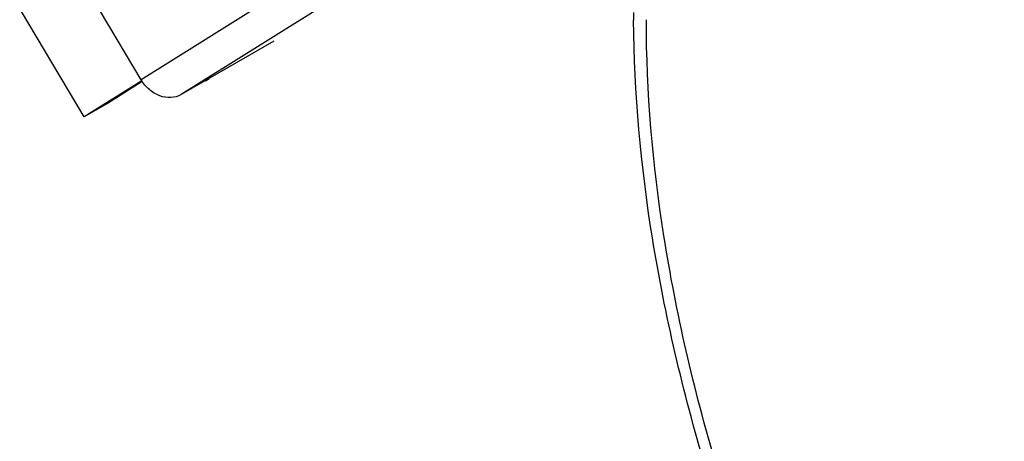
# Model space of a CAD drawing. Units: millimetres. Extents: x 0 to 1580, y 0 to 1182.
# Drawn here: x 1163 to 1193, y 273 to 286 of the extents above; entities that cross this region are included whole.
import ezdxf

# ---------------------------------------------------------------- set-up
doc = ezdxf.new("R2010")
doc.units = ezdxf.units.MM

msp = doc.modelspace()

# ---------------------------------------------------------------- linework, layer by layer
at = {"color": 7, "linetype": 'Continuous'}
for p, q in [((1166.412, 283.734), (1163.349, 288.892)), ((1174.588, 288.859), (1166.412, 283.734)), ((1175.276, 288.076), (1167.629, 283.282)), ((1164.672, 282.608), (1161.609, 287.767)), ((1170.457, 284.915), (1167.629, 283.282)), ((1166.427, 283.709), (1164.672, 282.608)), ((1166.443, 283.684), (1165.379, 283.016)), ((1168.373, 283.706), (1168.486, 283.777)), ((1165.379, 283.016), (1164.672, 282.608))]:
    msp.add_line(p, q, dxfattribs=at)
msp.add_arc((1219.278, 285.796), 37.832, 180.0004, 180.364, dxfattribs=at)
for points, knots in [([(1186.707, 312.153), (1192.428, 307.798), (1200.441, 300.152), (1210.299, 289.01), (1217.656, 280.154), (1224.882, 271.427), (1232.049, 263.329), (1239.231, 256.348), (1244.348, 252.512), (1246.923, 250.948)], [0, 0, 0, 0, 0.250485, 0.383542, 0.518463, 0.651523, 0.778328, 0.895029, 1, 1, 1, 1]), ([(1155.319, 300.88), (1155.319, 296.576), (1156.107, 287.62), (1159.249, 274.109), (1164.284, 260.423), (1171.021, 247.077), (1179.21, 234.569), (1188.546, 223.366), (1198.675, 213.889), (1206.037, 208.728), (1209.765, 206.576)], [0, 0, 0, 0, 0.114157, 0.237326, 0.366976, 0.5, 0.633024, 0.762673, 0.885845, 1, 1, 1, 1]), ([(1209.558, 236.866), (1207.639, 237.99), (1203.85, 240.673), (1198.637, 245.58), (1193.833, 251.364), (1189.616, 257.812), (1186.14, 264.689), (1183.533, 271.741), (1181.89, 278.709), (1181.461, 283.332), (1181.447, 285.556)], [0, 0, 0, 0, 0.114347, 0.237556, 0.367123, 0.499998, 0.632873, 0.762441, 0.885646, 1, 1, 1, 1]), ([(1209.765, 237.194), (1207.853, 238.298), (1204.077, 240.946), (1198.88, 245.807), (1194.091, 251.554), (1189.891, 257.971), (1186.434, 264.817), (1183.852, 271.838), (1182.24, 278.769), (1181.835, 283.363), (1181.835, 285.571)], [0, 0, 0, 0, 0.114155, 0.237326, 0.366976, 0.499999, 0.633023, 0.762673, 0.885842, 1, 1, 1, 1]), ([(1167.629, 283.282), (1167.536, 283.228), (1167.313, 283.165), (1166.963, 283.228), (1166.643, 283.424), (1166.478, 283.622), (1166.412, 283.734)], [0, 0, 0, 0, 0.226088, 0.467407, 0.727714, 1, 1, 1, 1])]:
    msp.add_open_spline(points, degree=3, knots=knots, dxfattribs=at)

doc.saveas('drawing.dxf')
